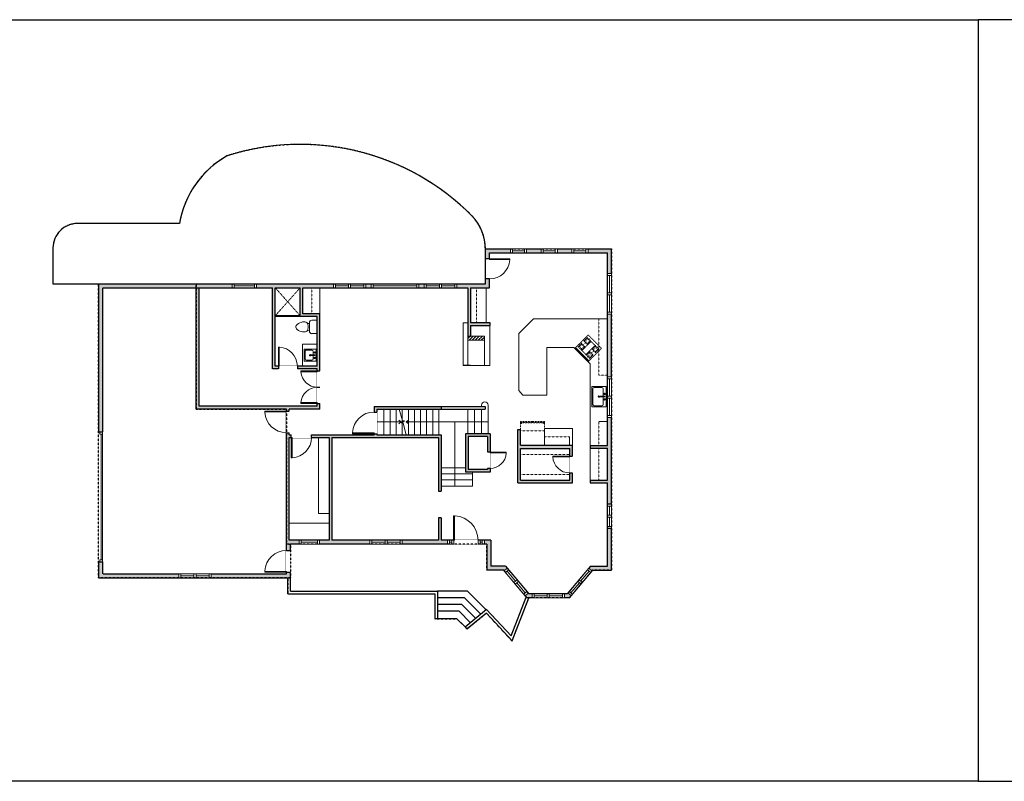
# Model space of a CAD drawing. Units: inches. Extents: x -1876 to 4124, y -2728 to -1480.
# Drawn here: x 709 to 2163, y -2728 to -1603 of the extents above; entities that cross this region are included whole.
import ezdxf

# ---------------------------------------------------------------- set-up
doc = ezdxf.new("R2010")
doc.units = ezdxf.units.IN
doc.linetypes.add('Dash', pattern=[0.23622, 0.11811, -0.11811])
doc.layers.get('0').update_dxf_attribs({"color": 255})
doc.layers.get('Defpoints').update_dxf_attribs({"color": 6, "linetype": 'Dash'})
for name, color, linetype, lineweight in [('A-DOOR&WINDOWS', 4, 'Continuous', 9), ('A-OBJECT', 2, 'Continuous', 9), ('A-STAIRS', 1, 'Continuous', 15)]:
    doc.layers.add(name, color=color, linetype=linetype, lineweight=lineweight)
doc.layers.add('A-WALL', color=252, linetype='Continuous')

# ---------------------------------------------------------------- blocks, each defined once
blk = doc.blocks.new('*U225')
at = {"layer": 'A-OBJECT', "color": 0, "linetype": 'ByBlock', "lineweight": -2, "transparency": 33554687}
for p, q in [((-36.3, -33), (-36.3, -34.9)), ((-34.8, -33.2), (-35.5, -35.1)), ((-1.5, -33.2), (-0.8, -35.1)), ((-0.1, -33), (-0.1, -34.9))]:
    blk.add_line(p, q, dxfattribs=at)
blk.add_lwpolyline([(-0.1, -33.7), (0, 0), (-36.2, 0), (-36.3, -33.7)], close=True, dxfattribs=at)
for points in [[(-36.3, -34.4), (-36.3, -35.4, 0.414214), (-36, -35.7), (-18.6, -35.7, 0.414214), (-18.4, -35.4), (-18.4, -34.4, 0.414214), (-18.6, -34.2), (-35.2, -34.2)], [(-0.1, -34.4), (-0.1, -35.4, -0.414214), (-0.3, -35.7), (-17.7, -35.7, -0.414214), (-18, -35.4), (-18, -34.4, -0.414214), (-17.7, -34.2), (-1.1, -34.2)]]:
    blk.add_lwpolyline(points, format="xyb", dxfattribs=at)
for centre, radius in [((-35.5, -33), 0.748), ((-35.9, -34.9), 0.394), ((-35.9, -34.9), 0.118), ((-35.5, -33), 0.118), ((-0.8, -33), 0.748), ((-0.8, -33), 0.118), ((-0.5, -34.9), 0.394), ((-0.5, -34.9), 0.118)]:
    blk.add_circle(centre, radius, dxfattribs=at)
blk = doc.blocks.new('*U130')
at = {"linetype": 'Dash'}
for p, q in [((-168, 0), (168, 0)), ((-168, -337), (-168, 0)), ((168, 0), (168, -337)), ((-160, -87), (-124, -87)), ((-120, -71), (-157, -35)), ((-122, -106), (-155, -139)), ((-147, -128), (-147, -45)), ((-147, -45), (-59, -45)), ((-147, -128), (-59, -128)), ((-103, -27), (-103, -68)), ((-102, -109), (-102, -150)), ((-102, -211), (-102, -174)), ((-86, -71), (-52, -38)), ((-82, -109), (-54, -137)), ((-76, -89), (-55, -89)), ((-59, -45), (-59, -128)), ((-50, -45), (50, -45)), ((-50, -45), (-50, -272)), ((50, -45), (50, -272)), ((86, -102), (52, -136)), ((82, -68), (53, -39)), ((53, -89), (80, -89)), ((59, -45), (147, -45)), ((59, -45), (59, -128)), ((59, -128), (147, -128)), ((103, -27), (103, -68)), ((104, -109), (104, -150)), ((104, -211), (104, -174)), ((124, -71), (155, -41)), ((124, -106), (155, -137)), ((130, -89), (155, -89)), ((147, -45), (147, -128)), ((168, -337), (-168, -337)), ((-124, -230), (-160, -230)), ((-122, -249), (-155, -283)), ((-122, -215), (-154, -182)), ((-59, -188), (-147, -188)), ((-147, -272), (-147, -188)), ((-59, -272), (-147, -272)), ((-102, -249), (-102, -287)), ((-85, -246), (-50, -281)), ((-82, -215), (-53, -185)), ((-76, -232), (-55, -232)), ((-59, -188), (-59, -272)), ((50, -272), (-50, -272)), ((83, -249), (50, -282)), ((53, -232), (80, -232)), ((85, -215), (55, -185)), ((59, -188), (59, -272)), ((147, -188), (59, -188)), ((147, -272), (59, -272)), ((104, -249), (104, -287)), ((122, -216), (154, -183)), ((123, -249), (159, -285)), ((130, -232), (155, -232)), ((147, -188), (147, -272))]:
    blk.add_line(p, q, dxfattribs=at)
blk.add_line((168, -317), (-168, -317))
blk = doc.blocks.new('blocks$0$Sink Kitchen-Single - 30_ x 21_-1227116-SUBSTRUCTURE Copy 1')
at = {"layer": 'A-OBJECT', "color": 0, "linetype": 'ByBlock', "lineweight": -2}
for p, q in [((381, 0), (-381, 0)), ((-381, 0), (-381, -533)), ((381, -533), (381, 0)), ((-343, -165), (-343, -445)), ((-13, -114), (-292, -114)), ((-13, -57), (-13, -216)), ((13, -57), (13, -216)), ((292, -114), (13, -114)), ((343, -445), (343, -165)), ((-381, -533), (381, -533)), ((-292, -495), (292, -495))]:
    blk.add_line(p, q, dxfattribs=at)
for centre, radius, start, end in [((-292, -165), 50.8, 90, 180), ((-102, -57), 25.4, 0, 180), ((-102, -57), 25.4, 180, 0), ((0, -269), 25.4, 0, 180), ((0, -269), 25.4, 180, 0), ((0, -57), 12.7, 0, 180), ((0, -216), 12.7, 180, 0), ((102, -57), 25.4, 0, 180), ((102, -57), 25.4, 180, 0), ((292, -165), 50.8, 0, 90), ((-292, -445), 50.8, 180, 270), ((292, -445), 50.8, 270, 0)]:
    blk.add_arc(centre, radius, start, end, dxfattribs=at)
blk = doc.blocks.new('*U168')
blk.add_wipeout([(0, 30), (0, -195), (1238, -195), (1238, 30)]).dxf.layer = 'A-DOOR&WINDOWS'
at = {"color": 0, "linetype": 'ByBlock', "lineweight": -2, "transparency": 33554687}
blk.add_lwpolyline([(51, 1237), (0, 1237), (0, 0), (51, 0)], close=True, dxfattribs=at)
blk.add_arc((0, 0), 1238, 0, 86.82115, dxfattribs=at)
at = {"layer": 'A-WALL', "transparency": 33554687}
for points in [[(0, 0), (0, -165)], [(1238, 0), (1238, -165)]]:
    blk.add_lwpolyline(points, dxfattribs=at)
blk = doc.blocks.new('*U170')
blk.add_wipeout([(0, 30), (0, -195), (991, -195), (991, 30)]).dxf.layer = 'A-DOOR&WINDOWS'
at = {"color": 0, "linetype": 'ByBlock', "lineweight": -2, "transparency": 33554687}
blk.add_lwpolyline([(51, 989), (0, 989), (0, 0), (51, 0)], close=True, dxfattribs=at)
blk.add_arc((0, 0), 991, 0, 86.82115, dxfattribs=at)
at = {"layer": 'A-WALL', "transparency": 33554687}
for points in [[(0, 0), (0, -165)], [(991, 0), (991, -165)]]:
    blk.add_lwpolyline(points, dxfattribs=at)
blk = doc.blocks.new('*U260')
blk.add_wipeout([(0, 30), (0, -195), (1031, -195), (1031, 30)]).dxf.layer = 'A-DOOR&WINDOWS'
at = {"color": 0, "linetype": 'ByBlock', "lineweight": -2, "transparency": 33554687}
blk.add_lwpolyline([(51, 1030), (0, 1030), (0, 0), (51, 0)], close=True, dxfattribs=at)
blk.add_arc((0, 0), 1031, 0, 86.82115, dxfattribs=at)
at = {"layer": 'A-WALL', "transparency": 33554687}
for points in [[(0, 0), (0, -165)], [(1031, 0), (1031, -165)]]:
    blk.add_lwpolyline(points, dxfattribs=at)
blk = doc.blocks.new('*U229')
blk.add_wipeout([(0, 30), (0, -278), (1486, -278), (1486, 30)]).dxf.layer = 'A-DOOR&WINDOWS'
at = {"color": 0, "linetype": 'ByBlock', "lineweight": -2, "transparency": 33554687}
blk.add_lwpolyline([(51, 1485), (0, 1485), (0, 0), (51, 0)], close=True, dxfattribs=at)
blk.add_arc((0, 0), 1486, 0, 86.82115, dxfattribs=at)
at = {"layer": 'A-WALL', "transparency": 33554687}
for points in [[(0, 0), (0, -248)], [(1486, 0), (1486, -248)]]:
    blk.add_lwpolyline(points, dxfattribs=at)
blk = doc.blocks.new('*U230')
at = {"color": 252}
blk.add_wipeout([(-5, 9.3), (1, 9.3), (1, 0), (-5, 0)], dxfattribs=at)
at = {"color": 4}
for points in [[(1, 6.3), (-1.3, 6.3), (-1.3, 6.3), (-2.7, 6.3), (-2.7, 6.3), (-5, 6.3), (-5, 9.3), (1, 9.3)], [(1, 3), (-1.3, 3), (-1.3, 3), (-2.7, 3), (-2.7, 3), (-5, 3), (-5, 0), (1, 0)]]:
    blk.add_lwpolyline(points, close=True, dxfattribs=at)
at = {"color": 9}
for points in [[(-5, 3), (-5, 6.3)], [(1, 3), (1, 6.3)]]:
    blk.add_lwpolyline(points, dxfattribs=at)
blk.add_lwpolyline([(-2, 3), (-2, 6.3), (-2, 6.3), (-2, 3)], close=True, dxfattribs=at)
blk = doc.blocks.new('*U65')
at = {"color": 252}
blk.add_wipeout([(-5, 25.5), (1, 25.5), (1, 0), (-5, 0)], dxfattribs=at)
at = {"color": 4}
for points in [[(1, 22.5), (-1.3, 22.5), (-1.3, 22.5), (-2.7, 22.5), (-2.7, 22.5), (-5, 22.5), (-5, 25.5), (1, 25.5)], [(1, 3), (-1.3, 3), (-1.3, 3), (-2.7, 3), (-2.7, 3), (-5, 3), (-5, 0), (1, 0)]]:
    blk.add_lwpolyline(points, close=True, dxfattribs=at)
at = {"color": 9}
for points in [[(-5, 3), (-5, 22.5)], [(1, 3), (1, 22.5)]]:
    blk.add_lwpolyline(points, dxfattribs=at)
blk.add_lwpolyline([(-2, 3), (-2, 22.5), (-2, 22.5), (-2, 3)], close=True, dxfattribs=at)
blk = doc.blocks.new('*U62')
at = {"color": 252}
blk.add_wipeout([(-5, 31.5), (1, 31.5), (1, 0), (-5, 0)], dxfattribs=at)
at = {"color": 4}
for points in [[(1, 28.5), (-1.3, 28.5), (-1.3, 28.5), (-2.7, 28.5), (-2.7, 28.5), (-5, 28.5), (-5, 31.5), (1, 31.5)], [(1, 3), (-1.3, 3), (-1.3, 3), (-2.7, 3), (-2.7, 3), (-5, 3), (-5, 0), (1, 0)]]:
    blk.add_lwpolyline(points, close=True, dxfattribs=at)
at = {"color": 9}
for points in [[(-5, 3), (-5, 28.5)], [(1, 3), (1, 28.5)]]:
    blk.add_lwpolyline(points, dxfattribs=at)
blk.add_lwpolyline([(-2, 3), (-2, 28.5), (-2, 28.5), (-2, 3)], close=True, dxfattribs=at)
blk = doc.blocks.new('*U54')
at = {"color": 252}
blk.add_wipeout([(-5, 24), (1, 24), (1, 0), (-5, 0)], dxfattribs=at)
at = {"color": 4}
for points in [[(1, 21), (-1.3, 21), (-1.3, 21), (-2.7, 21), (-2.7, 21), (-5, 21), (-5, 24), (1, 24)], [(1, 3), (-1.3, 3), (-1.3, 3), (-2.7, 3), (-2.7, 3), (-5, 3), (-5, 0), (1, 0)]]:
    blk.add_lwpolyline(points, close=True, dxfattribs=at)
at = {"color": 9}
for points in [[(-5, 3), (-5, 21)], [(1, 3), (1, 21)]]:
    blk.add_lwpolyline(points, dxfattribs=at)
blk.add_lwpolyline([(-2, 3), (-2, 21), (-2, 21), (-2, 3)], close=True, dxfattribs=at)
blk = doc.blocks.new('*U232')
blk.add_wipeout([(0, 30), (0, -278), (1238, -278), (1238, 30)]).dxf.layer = 'A-DOOR&WINDOWS'
at = {"color": 0, "linetype": 'ByBlock', "lineweight": -2, "transparency": 33554687}
blk.add_lwpolyline([(51, 1237), (0, 1237), (0, 0), (51, 0)], close=True, dxfattribs=at)
blk.add_arc((0, 0), 1238, 0, 86.82115, dxfattribs=at)
at = {"layer": 'A-WALL', "transparency": 33554687}
for points in [[(0, 0), (0, -248)], [(1238, 0), (1238, -248)]]:
    blk.add_lwpolyline(points, dxfattribs=at)
blk = doc.blocks.new('*U234')
at = {"color": 252}
blk.add_wipeout([(-5, 70.3), (1, 70.3), (1, 0), (-5, 0)], dxfattribs=at)
at = {"color": 4}
for points in [[(1, 67.3), (-1.3, 67.3), (-1.3, 67.3), (-2.7, 67.3), (-2.7, 67.3), (-5, 67.3), (-5, 70.3), (1, 70.3)], [(1, 3), (-1.3, 3), (-1.3, 3), (-2.7, 3), (-2.7, 3), (-5, 3), (-5, 0), (1, 0)]]:
    blk.add_lwpolyline(points, close=True, dxfattribs=at)
at = {"color": 9}
for points in [[(-5, 3), (-5, 67.3)], [(1, 3), (1, 67.3)]]:
    blk.add_lwpolyline(points, dxfattribs=at)
blk.add_lwpolyline([(-2, 3), (-2, 67.3), (-2, 67.3), (-2, 3)], close=True, dxfattribs=at)
blk = doc.blocks.new('*U173')
blk.add_wipeout([(0, 30), (0, -195), (1156, -195), (1156, 30)]).dxf.layer = 'A-DOOR&WINDOWS'
at = {"color": 0, "linetype": 'ByBlock', "lineweight": -2, "transparency": 33554687}
blk.add_lwpolyline([(51, 1154), (0, 1154), (0, 0), (51, 0)], close=True, dxfattribs=at)
blk.add_arc((0, 0), 1156, 0, 86.82115, dxfattribs=at)
at = {"layer": 'A-WALL', "transparency": 33554687}
for points in [[(0, 0), (0, -165)], [(1156, 0), (1156, -165)]]:
    blk.add_lwpolyline(points, dxfattribs=at)
blk = doc.blocks.new('*U51')
at = {"color": 252}
blk.add_wipeout([(-5, 36), (1, 36), (1, 0), (-5, 0)], dxfattribs=at)
at = {"color": 4}
for points in [[(1, 33), (-1.3, 33), (-1.3, 33), (-2.7, 33), (-2.7, 33), (-5, 33), (-5, 36), (1, 36)], [(1, 3), (-1.3, 3), (-1.3, 3), (-2.7, 3), (-2.7, 3), (-5, 3), (-5, 0), (1, 0)]]:
    blk.add_lwpolyline(points, close=True, dxfattribs=at)
at = {"color": 9}
for points in [[(-5, 3), (-5, 33)], [(1, 3), (1, 33)]]:
    blk.add_lwpolyline(points, dxfattribs=at)
blk.add_lwpolyline([(-2, 3), (-2, 33), (-2, 33), (-2, 3)], close=True, dxfattribs=at)
blk = doc.blocks.new('blocks$0$Sink Kitchen-Island - 18_ x 18_-1226390-SUBSTRUCTURE Copy 1')
at = {"layer": 'A-OBJECT', "color": 0, "linetype": 'ByBlock', "lineweight": -2}
for p, q in [((229, 0), (-229, 0)), ((-229, 0), (-229, -457)), ((229, -457), (229, 0)), ((-190, -165), (-190, -368)), ((-13, -114), (-140, -114)), ((-13, -57), (-13, -178)), ((13, -57), (13, -178)), ((140, -114), (13, -114)), ((191, -368), (191, -165)), ((-229, -457), (229, -457)), ((-140, -419), (140, -419))]:
    blk.add_line(p, q, dxfattribs=at)
for centre, radius, start, end in [((-140, -165), 50.8, 90, 180), ((-140, -368), 50.8, 180, 270), ((-102, -57), 25.4, 0, 180), ((-102, -57), 25.4, 180, 0), ((0, -231), 25.4, 0, 180), ((0, -231), 25.4, 180, 0), ((0, -57), 12.7, 0, 180), ((0, -178), 12.7, 180, 0), ((102, -57), 25.4, 0, 180), ((102, -57), 25.4, 180, 0), ((140, -165), 50.8, 0, 90), ((140, -368), 50.8, 270, 0)]:
    blk.add_arc(centre, radius, start, end, dxfattribs=at)
blk = doc.blocks.new('blocks$0$Toilet-Domestic-2D - Toilet-Domestic-2D-1228486-SUBSTRUCTURE Copy 1')
at = {"layer": 'A-OBJECT', "color": 0, "linetype": 'ByBlock', "lineweight": -2}
for p, q in [((-95, 749), (-130, 698)), ((-70, 774), (-95, 749)), ((-48, 787), (-70, 774)), ((-13, 799), (-48, 787)), ((13, 799), (-13, 799)), ((48, 787), (13, 799)), ((70, 774), (48, 787)), ((95, 749), (70, 774)), ((130, 698), (95, 749)), ((-186, 545), (-190, 495)), ((-190, 495), (-188, 469)), ((-188, 469), (-184, 444)), ((-172, 596), (-186, 545)), ((-184, 444), (-177, 418)), ((-177, 418), (-163, 393)), ((-154, 647), (-172, 596)), ((-163, 393), (-132, 368)), ((-130, 698), (-154, 647)), ((154, 647), (130, 698)), ((132, 368), (163, 393)), ((172, 596), (154, 647)), ((163, 393), (177, 418)), ((186, 545), (172, 596)), ((177, 418), (184, 444)), ((184, 444), (188, 469)), ((190, 495), (186, 545)), ((188, 469), (190, 495)), ((-253, 0), (-253, 196)), ((-159, 291), (159, 291)), ((-132, 368), (-97, 355)), ((-123, 291), (-132, 368)), ((-97, 355), (-25, 342)), ((-25, 342), (25, 342)), ((25, 342), (97, 355)), ((97, 355), (132, 368)), ((123, 291), (132, 368)), ((253, 196), (253, 0))]:
    blk.add_line(p, q, dxfattribs=at)
blk.add_lwpolyline([(253, 0), (-253, 0)], dxfattribs=at)
for centre, start, end in [((-159, 196), 90, 180), ((159, 196), 0, 90)]:
    blk.add_arc(centre, 94.6, start, end, dxfattribs=at)
blk = doc.blocks.new('*U172')
blk.add_wipeout([(0, 30), (0, -195), (1321, -195), (1321, 30)]).dxf.layer = 'A-DOOR&WINDOWS'
at = {"color": 0, "linetype": 'ByBlock', "lineweight": -2, "transparency": 33554687}
blk.add_lwpolyline([(51, 1319), (0, 1319), (0, 0), (51, 0)], close=True, dxfattribs=at)
blk.add_arc((0, 0), 1321, 0, 86.82115, dxfattribs=at)
at = {"layer": 'A-WALL', "transparency": 33554687}
for points in [[(0, 0), (0, -165)], [(1321, 0), (1321, -165)]]:
    blk.add_lwpolyline(points, dxfattribs=at)
blk = doc.blocks.new('*U53')
at = {"color": 252}
blk.add_wipeout([(-5, 30), (1, 30), (1, 0), (-5, 0)], dxfattribs=at)
at = {"color": 4}
for points in [[(1, 27), (-1.3, 27), (-1.3, 27), (-2.7, 27), (-2.7, 27), (-5, 27), (-5, 30), (1, 30)], [(1, 3), (-1.3, 3), (-1.3, 3), (-2.7, 3), (-2.7, 3), (-5, 3), (-5, 0), (1, 0)]]:
    blk.add_lwpolyline(points, close=True, dxfattribs=at)
at = {"color": 9}
for points in [[(-5, 3), (-5, 27)], [(1, 3), (1, 27)]]:
    blk.add_lwpolyline(points, dxfattribs=at)
blk.add_lwpolyline([(-2, 3), (-2, 27), (-2, 27), (-2, 3)], close=True, dxfattribs=at)
blk = doc.blocks.new('*U235')
blk.add_wipeout([(0, 30), (0, -278), (1321, -278), (1321, 30)]).dxf.layer = 'A-DOOR&WINDOWS'
at = {"color": 0, "linetype": 'ByBlock', "lineweight": -2, "transparency": 33554687}
blk.add_lwpolyline([(51, 1319), (0, 1319), (0, 0), (51, 0)], close=True, dxfattribs=at)
blk.add_arc((0, 0), 1321, 0, 86.82115, dxfattribs=at)
at = {"layer": 'A-WALL', "transparency": 33554687}
for points in [[(0, 0), (0, -248)], [(1321, 0), (1321, -248)]]:
    blk.add_lwpolyline(points, dxfattribs=at)
blk = doc.blocks.new('*U73')
at = {"layer": 'A-DOOR&WINDOWS', "color": 0, "linetype": 'ByBlock', "lineweight": -2, "transparency": 33554687}
for points in [[(3, 0), (0, 0), (0, 4), (3, 4)], [(189, 2), (189, 0), (3, 0), (3, 2)], [(192, 0), (189, 0), (189, 4), (192, 4)]]:
    blk.add_lwpolyline(points, close=True, dxfattribs=at)
at = {"layer": 'A-WALL', "color": 0, "linetype": 'ByBlock', "lineweight": -2, "transparency": 33554687}
blk.add_line((0, 4), (0, 0), dxfattribs=at)
blk = doc.blocks.new('*U237')
at = {"color": 0, "linetype": 'ByBlock', "lineweight": -2}
blk.add_line((121.1, 0), (0, 0), dxfattribs=at)
at = {"color": 0, "linetype": 'ByBlock', "lineweight": -2, "transparency": 33554687}
blk.add_lwpolyline([(3.5, 2.7), (0, 0), (3.5, -2.7)], dxfattribs=at)
blk = doc.blocks.new('*U238')
at = {"color": 0, "linetype": 'ByBlock', "lineweight": -2}
blk.add_line((35.4, 0), (0, 0), dxfattribs=at)
at = {"color": 0, "linetype": 'ByBlock', "lineweight": -2, "transparency": 33554687}
blk.add_lwpolyline([(3.5, 2.7), (0, 0), (3.5, -2.7)], dxfattribs=at)
blk = doc.blocks.new('*U270')
at = {"color": 252}
blk.add_wipeout([(19.5, 0), (19.5, -6), (-16.5, -6), (-16.5, 0)], dxfattribs=at)
at = {"color": 4}
for points in [[(3, -6), (3, -3.7), (3, -3.7), (3, -2.3), (3, -2.3), (3, 0), (0, 0), (0, -6)], [(16.5, -6), (16.5, -3.7), (16.5, -3.7), (16.5, -2.3), (16.5, -2.3), (16.5, 0), (19.5, 0), (19.5, -6)], [(-13.5, -6), (-13.5, -3.7), (-13.5, -3.7), (-13.5, -2.3), (-13.5, -2.3), (-13.5, 0), (-16.5, 0), (-16.5, -6)], [(0, -6), (0, -3.7), (0, -3.7), (0, -2.3), (0, -2.3), (0, 0), (3, 0), (3, -6)]]:
    blk.add_lwpolyline(points, close=True, dxfattribs=at)
at = {"color": 9}
for points in [[(3, 0), (16.5, 0)], [(0, 0), (-13.5, 0)], [(0, -6), (-13.5, -6)], [(3, -6), (16.5, -6)]]:
    blk.add_lwpolyline(points, dxfattribs=at)
for points in [[(0, -3), (-13.5, -3), (-13.5, -3), (0, -3)], [(3, -3), (16.5, -3), (16.5, -3), (3, -3)]]:
    blk.add_lwpolyline(points, close=True, dxfattribs=at)
at = {"layer": 'A-WALL'}
for points in [[(19.5, 0), (19.5, -6)], [(-16.5, 0), (-16.5, -6)]]:
    blk.add_lwpolyline(points, dxfattribs=at)

msp = doc.modelspace()

# ---------------------------------------------------------------- hatches: boundary and pattern name
at = {"layer": 'A-OBJECT'}
h = msp.add_hatch(dxfattribs=at)
h.set_pattern_fill('ANSI31', color=256)
h.paths.add_polyline_path([(1394.9, -2069.9), (1370.4, -2069.9), (1370.4, -2076), (1394.9, -2076)])
at = {"layer": 'A-WALL'}
h = msp.add_hatch(color=256, dxfattribs=at)
h.dxf.hatch_style = 1
h.paths.add_polyline_path([(1582.5, -1941), (1396.4, -1941), (1396.4, -1992.8), (825.1, -1992.8), (825.1, -2211.6), (831.1, -2211.6), (831.1, -1998.8), (1082.3, -1998.8), (1082.3, -2118.2), (1148.1, -2118.2), (1148.1, -2173.7), (973.6, -2173.7), (973.6, -1998.8), (969.6, -1998.8), (969.6, -2177.7), (1102.7, -2177.7), (1102.7, -2421.1), (831.1, -2421.1), (831.1, -2403.6), (825.1, -2403.6), (825.1, -2427.1), (1108.7, -2427.1), (1108.7, -2377.4), (1398.7, -2377.4), (1398.7, -2415.8), (1423.4, -2415.8), (1457.8, -2456.8), (1520.2, -2456.8), (1554.5, -2415.8), (1582.5, -2415.8)])
h.paths.add_polyline_path([(1086.3, -1998.8), (1122.8, -1998.8), (1122.8, -2041.2), (1148.1, -2041.2), (1148.1, -2114.2), (1086.3, -2114.2)], flags=16)
h.paths.add_polyline_path([(1126.8, -1998.8), (1370.4, -1998.8), (1370.4, -2069.9), (1374.4, -2069.9), (1374.4, -2054.1), (1403.1, -2054.1), (1403.1, -2050.1), (1374.4, -2050.1), (1374.4, -1998.8), (1402.4, -1998.8), (1402.4, -1947), (1576.5, -1947), (1576.5, -2231.7), (1551, -2231.7), (1551, -2235.7), (1576.5, -2235.7), (1576.5, -2282.8), (1551, -2282.8), (1551, -2286.8), (1576.5, -2286.8), (1576.5, -2409.8), (1551.7, -2409.8), (1517.4, -2450.8), (1460.6, -2450.8), (1426.2, -2409.8), (1404.7, -2409.8), (1404.7, -2371.4), (1331.2, -2371.4), (1331.2, -2338.5), (1327.2, -2338.5), (1327.2, -2371.4), (1169.7, -2371.4), (1169.7, -2219.6), (1327.2, -2219.6), (1327.2, -2299.2), (1331.2, -2299.2), (1331.2, -2215.6), (1236.1, -2215.6), (1236.1, -2214.2), (1232.1, -2214.2), (1232.1, -2215.6), (1139.7, -2215.6), (1139.7, -2219.6), (1165.7, -2219.6), (1165.7, -2371.4), (1106.7, -2371.4), (1106.7, -2219.6), (1109.7, -2219.6), (1109.7, -2215.6), (1106.7, -2215.6), (1106.7, -2177.7), (1152.1, -2177.7), (1152.1, -2037.2), (1126.8, -2037.2)], flags=16)
h.paths.add_polyline_path([(1367.1, -2214.5), (1403.4, -2214.5), (1403.4, -2270.9), (1367.1, -2270.9)], flags=0)
h.paths.add_polyline_path([(1371.1, -2218.5), (1399.4, -2218.5), (1399.4, -2266.9), (1371.1, -2266.9)], flags=0)
h.paths.add_polyline_path([(1444.2, -2208.1), (1448.2, -2208.1), (1448.2, -2230.9), (1524.9, -2230.9), (1524.9, -2286.8), (1444.2, -2286.8)], flags=0)
h.paths.add_polyline_path([(1448.2, -2235.9), (1520.9, -2235.9), (1520.9, -2282.8), (1448.2, -2282.8)], flags=0)
h = msp.add_hatch(color=256, dxfattribs=at)
h.dxf.hatch_style = 1
h.paths.add_polyline_path([(1331.3, -2173.9), (1232.1, -2173.9), (1232.1, -2182.2), (1236.1, -2182.2), (1236.1, -2177.9), (1331.3, -2177.9)])
h = msp.add_hatch(color=256, dxfattribs=at)
h.dxf.hatch_style = 1
h.paths.add_polyline_path([(1520.9, -2235.9), (1520.9, -2247.1), (1524.9, -2247.1), (1524.9, -2230.9), (1448.2, -2230.9), (1448.2, -2208.1), (1444.2, -2208.1), (1444.2, -2286.8), (1524.9, -2286.8), (1524.9, -2272.1), (1520.9, -2272.1), (1520.9, -2282.8), (1448.2, -2282.8), (1448.2, -2235.9)])
h = msp.add_hatch(color=256, dxfattribs=at)
h.dxf.hatch_style = 1
h.paths.add_polyline_path([(1349.6, -2371.4), (1331.2, -2371.4), (1331.2, -2338.5), (1327.2, -2338.5), (1327.2, -2371.4), (1169.7, -2371.4), (1169.7, -2219.6), (1327.2, -2219.6), (1327.2, -2299.2), (1331.2, -2299.2), (1331.2, -2215.6), (1236.1, -2215.6), (1236.1, -2214.2), (1232.1, -2214.2), (1232.1, -2215.6), (1139.7, -2215.6), (1139.7, -2219.6), (1165.7, -2219.6), (1165.7, -2371.4), (1106.7, -2371.4), (1106.7, -2219.6), (1109.7, -2219.6), (1109.7, -2215.6), (1106.7, -2215.6), (1106.7, -2212.6), (1102.7, -2212.6), (1102.7, -2386.7), (1108.7, -2386.7), (1108.7, -2377.4), (1349.6, -2377.4)])
h = msp.add_hatch(color=256, dxfattribs=at)
h.dxf.hatch_style = 1
h.paths.add_polyline_path([(1403.4, -2214.5), (1367.1, -2214.5), (1367.1, -2270.9), (1403.4, -2270.9), (1403.4, -2265.4), (1399.4, -2265.4), (1399.4, -2266.9), (1371.1, -2266.9), (1371.1, -2218.5), (1399.4, -2218.5), (1399.4, -2241.4), (1403.4, -2241.4)])

# ---------------------------------------------------------------- linework, layer by layer
at = {"layer": 'A-OBJECT', "linetype": 'Dash'}
for p, q in [((1122.8, -1998.8), (1086.3, -2039.7)), ((1086.3, -1998.8), (1122.8, -2039.7)), ((1140.4, -2037.2), (1140.4, -1998.8)), ((1383.3, -1998.8), (1383.3, -2050.1)), ((1564.1, -2127.7), (1564.1, -2044.5)), ((1564.1, -2231.7), (1564.1, -2196.1)), ((1448.2, -2209.9), (1483.8, -2209.9)), ((1483.7, -2218.7), (1520.5, -2218.7)), ((1564.1, -2282.8), (1564.1, -2235.7))]:
    msp.add_line(p, q, dxfattribs=at)
at = {"layer": 'A-OBJECT'}
for p, q in [((1152.1, -2037.2), (1152.1, -1998.8)), ((1397.7, -1998.8), (1397.7, -2050.1)), ((1467.7, -2044.5), (1446, -2066.2)), ((1467.7, -2044.5), (1576.5, -2044.5)), ((1363.7, -2113.5), (1363.7, -2050.2)), ((1363.7, -2050.2), (1370.4, -2050.2)), ((1403.1, -2054.1), (1403.1, -2113.5)), ((1446, -2150.1), (1446, -2066.2)), ((1487.2, -2157.1), (1487.2, -2086.6)), ((1487.2, -2086.6), (1526.9, -2086.6)), ((1526.9, -2086.6), (1551, -2110.7)), ((1394.9, -2113.5), (1403.1, -2113.5)), ((1551, -2110.7), (1551, -2231.7)), ((1451.9, -2157.1), (1446, -2150.1)), ((1451.9, -2157.1), (1487.2, -2157.1)), ((1520.5, -2218.7), (1520.5, -2230.9)), ((1551, -2235.7), (1551, -2282.8))]:
    msp.add_line(p, q, dxfattribs=at)
for points in [[(1122.8, -2041.2), (1086.3, -2041.2), (1086.3, -2039.7), (1122.8, -2039.7)], [(1370.4, -2069.9), (1370.4, -2113.5), (1394.9, -2113.5), (1394.9, -2069.9)], [(1148.1, -2114.2), (1126.6, -2114.2), (1126.6, -2082.1), (1148.1, -2082.1)], [(1524.9, -2230.9), (1483.7, -2230.9), (1483.7, -2206.6), (1524.9, -2206.6)], [(1165.7, -2219.6), (1150.1, -2219.6), (1150.1, -2331.8), (1165.7, -2331.8)], [(1165.7, -2371.4), (1106.7, -2371.4), (1106.7, -2346.5), (1165.7, -2346.5)]]:
    msp.add_lwpolyline(points, close=True, dxfattribs=at)
msp.add_lwpolyline([(1394.9, -2076), (1370.4, -2076)], dxfattribs=at)
at = {"layer": 'A-STAIRS'}
for p, q in [((1246.7, -2215.6), (1246.7, -2177.9)), ((1255.7, -2215.6), (1255.7, -2177.9)), ((1264.7, -2215.6), (1264.7, -2177.9)), ((1273.7, -2215.6), (1273.7, -2177.9)), ((1282.7, -2215.6), (1282.7, -2177.9)), ((1291.7, -2215.6), (1291.7, -2177.9)), ((1300.7, -2215.6), (1300.7, -2177.9)), ((1309.7, -2215.6), (1309.7, -2177.9)), ((1318.7, -2215.6), (1318.7, -2177.9)), ((1327.7, -2215.6), (1327.7, -2177.9)), ((1370.6, -2214.5), (1370.6, -2177.9)), ((1380.6, -2214.5), (1380.6, -2177.9)), ((1390.6, -2173.9), (1390.6, -2172)), ((1390.6, -2214.5), (1390.6, -2177.9)), ((1400.6, -2214.5), (1400.6, -2172)), ((1351.4, -2291.5), (1351.4, -2196.8)), ((1331.2, -2264.5), (1367.1, -2264.5)), ((1331.2, -2273.5), (1377.2, -2273.5)), ((1377.2, -2291.5), (1377.2, -2270.9)), ((1331.2, -2282.5), (1377.2, -2282.5)), ((1331.2, -2291.5), (1377.2, -2291.5))]:
    msp.add_line(p, q, dxfattribs=at)
msp.add_lwpolyline([(1279.7, -2215.6), (1275.1, -2198.8), (1272.6, -2198.5), (1277, -2195.2), (1274, -2194.9), (1269.3, -2177.9)], dxfattribs=at)
msp.add_arc((1395.6, -2172), 5, 0, 180, dxfattribs=at)
at = {"layer": 'A-WALL'}
for p, q in [((1396.4, -1992.8), (1396.4, -1941)), ((1396.4, -1941), (1582.5, -1941)), ((1402.4, -1998.8), (1402.4, -1947)), ((1402.4, -1947), (1576.5, -1947)), ((1576.5, -2231.7), (1576.5, -1947)), ((1582.5, -2415.8), (1582.5, -1941)), ((825.1, -1992.8), (1396.4, -1992.8)), ((825.1, -1992.8), (825.1, -2211.6)), ((831.1, -1998.8), (831.1, -2211.6)), ((832.1, -1998.8), (1082.3, -1998.8)), ((969.6, -2177.7), (969.6, -1998.8)), ((973.6, -2173.7), (973.6, -1998.8)), ((1082.3, -2118.2), (1082.3, -1998.8)), ((1086.3, -2114.2), (1086.3, -1998.8)), ((1086.3, -1998.8), (1122.8, -1998.8)), ((1122.8, -2041.2), (1122.8, -1998.8)), ((1126.8, -1998.8), (1370.4, -1998.8)), ((1126.8, -2037.2), (1126.8, -1998.8)), ((1370.4, -1998.8), (1370.4, -2069.9)), ((1374.4, -1998.8), (1374.4, -2050.1)), ((1374.4, -1998.8), (1402.4, -1998.8)), ((1148.1, -2041.2), (1122.8, -2041.2)), ((1152.1, -2037.2), (1126.8, -2037.2)), ((1148.1, -2114.2), (1148.1, -2041.2)), ((1152.1, -2177.7), (1152.1, -2037.2)), ((1374.4, -2050.1), (1403.1, -2050.1)), ((1374.4, -2054.1), (1374.4, -2069.9)), ((1374.4, -2054.1), (1403.1, -2054.1)), ((1403.1, -2050.1), (1403.1, -2054.1)), ((1370.4, -2069.9), (1374.4, -2069.9)), ((1148.1, -2118.2), (1082.3, -2118.2)), ((1148.1, -2114.2), (1086.3, -2114.2)), ((1148.1, -2173.7), (1148.1, -2118.2)), ((1370.4, -2113.5), (1363.7, -2113.5)), ((1374.4, -2113.5), (1370.4, -2113.5)), ((1102.7, -2177.7), (969.6, -2177.7)), ((1148.1, -2173.7), (973.6, -2173.7)), ((1102.7, -2421.1), (1102.7, -2177.7)), ((1152.1, -2177.7), (1106.7, -2177.7)), ((1106.7, -2215.6), (1106.7, -2177.7)), ((1232.1, -2173.9), (1396.2, -2173.9)), ((1232.1, -2173.9), (1232.1, -2215.6)), ((1236.1, -2177.9), (1331.2, -2177.9)), ((1236.1, -2177.9), (1236.1, -2215.6)), ((1331.2, -2177.9), (1396.2, -2177.9)), ((1331.3, -2173.9), (1331.3, -2177.9)), ((1396.2, -2173.9), (1396.2, -2177.9)), ((1444.2, -2286.8), (1444.2, -2208.1)), ((1444.2, -2208.1), (1448.2, -2208.1)), ((1448.2, -2230.9), (1448.2, -2208.1)), ((825.1, -2211.6), (831.1, -2211.6)), ((1106.7, -2215.6), (1232.1, -2215.6)), ((1106.7, -2219.6), (1165.7, -2219.6)), ((1106.7, -2371.4), (1106.7, -2219.6)), ((1165.7, -2219.6), (1165.7, -2371.4)), ((1169.7, -2219.6), (1169.7, -2371.4)), ((1169.7, -2219.6), (1327.2, -2219.6)), ((1236.1, -2215.6), (1331.2, -2215.6)), ((1327.2, -2219.6), (1327.2, -2299.2)), ((1331.2, -2215.6), (1331.2, -2299.2)), ((1367.1, -2214.5), (1367.1, -2270.9)), ((1403.4, -2214.5), (1367.1, -2214.5)), ((1371.1, -2218.5), (1371.1, -2266.9)), ((1399.4, -2218.5), (1371.1, -2218.5)), ((1399.4, -2218.5), (1399.4, -2266.9)), ((1403.4, -2214.5), (1403.4, -2270.9)), ((1448.2, -2230.9), (1524.9, -2230.9)), ((1448.2, -2282.8), (1448.2, -2235.9)), ((1448.2, -2235.9), (1520.9, -2235.9)), ((1520.9, -2282.8), (1520.9, -2235.9)), ((1524.9, -2286.8), (1524.9, -2230.9)), ((1551, -2231.7), (1576.5, -2231.7)), ((1551, -2231.7), (1551, -2235.7)), ((1551, -2235.7), (1576.5, -2235.7)), ((1576.5, -2282.8), (1576.5, -2235.7)), ((1399.4, -2266.9), (1371.1, -2266.9)), ((1403.4, -2270.9), (1367.1, -2270.9)), ((1444.2, -2286.8), (1524.9, -2286.8)), ((1448.2, -2282.8), (1520.9, -2282.8)), ((1551, -2282.8), (1551, -2286.8)), ((1551, -2282.8), (1576.5, -2282.8)), ((1551, -2286.8), (1576.5, -2286.8)), ((1576.5, -2409.8), (1576.5, -2286.8)), ((1327.2, -2338.5), (1327.2, -2371.4)), ((1331.2, -2338.5), (1331.2, -2371.4)), ((1165.7, -2371.4), (1106.7, -2371.4)), ((1398.7, -2377.4), (1108.7, -2377.4)), ((1108.7, -2427.1), (1108.7, -2377.4)), ((1327.2, -2371.4), (1169.7, -2371.4)), ((1404.7, -2371.4), (1331.2, -2371.4)), ((1398.7, -2377.4), (1398.7, -2415.8)), ((1404.7, -2371.4), (1404.7, -2409.8)), ((825.1, -2403.6), (831.1, -2403.6)), ((825.1, -2403.6), (825.1, -2427.1)), ((831.1, -2403.6), (831.1, -2421.1)), ((1426.2, -2409.8), (1404.7, -2409.8)), ((1426.2, -2409.8), (1460.6, -2450.8)), ((1551.7, -2409.8), (1517.4, -2450.8)), ((1551.7, -2409.8), (1576.5, -2409.8)), ((825.1, -2427.1), (1108.7, -2427.1)), ((832.1, -2421.1), (1102.7, -2421.1)), ((1104.7, -2450.6), (1104.7, -2427.1)), ((1108.7, -2446.6), (1108.7, -2427.1)), ((1423.4, -2415.8), (1398.7, -2415.8)), ((1423.4, -2415.8), (1457.8, -2456.8)), ((1554.5, -2415.8), (1520.2, -2456.8)), ((1554.5, -2415.8), (1582.5, -2415.8)), ((1104.7, -2450.6), (1321.6, -2450.6)), ((1108.7, -2446.6), (1325.6, -2446.6)), ((1321.6, -2450.6), (1321.7, -2487.5)), ((1325.6, -2446.6), (1325.7, -2487.5)), ((1370.1, -2446.6), (1325.6, -2446.6)), ((1365.8, -2456.5), (1325.7, -2456.5)), ((1365.8, -2456.5), (1389.9, -2480.6)), ((1370.1, -2446.6), (1397.6, -2474.2)), ((1520.2, -2456.8), (1457.8, -2456.8)), ((1517.4, -2450.8), (1460.6, -2450.8)), ((1361.7, -2466.5), (1325.7, -2466.5)), ((1361.7, -2466.5), (1382.1, -2487)), ((1357.5, -2476.5), (1325.7, -2476.5)), ((1357.5, -2476.5), (1374.4, -2493.4)), ((1398.2, -2473.8), (1366.6, -2499.8)), ((1397.9, -2479.2), (1369.5, -2502.6)), ((1397.9, -2479.2), (1435.8, -2520.3)), ((1398.2, -2473.8), (1434.5, -2512.9)), ((1325.7, -2487.5), (1321.7, -2487.5)), ((1354.4, -2487.5), (1325.7, -2487.5)), ((1354.4, -2487.5), (1369.5, -2502.6))]:
    msp.add_line(p, q, dxfattribs=at)
for points in [[(1327.2, -2299.2), (1331.2, -2299.2)], [(1331.2, -2338.5), (1327.2, -2338.5)]]:
    msp.add_lwpolyline(points, dxfattribs=at)
at = {"layer": 'Defpoints', "color": 255, "linetype": 'Continuous', "elevation": 0}
for points in [[(124, -1602.6), (2124, -1602.6), (2124, -2727.6), (124, -2727.6)], [(2124, -2727.6), (4124, -2727.6), (4124, -1602.6), (2124, -1602.6)]]:
    msp.add_lwpolyline(points, close=True, dxfattribs=at)

# ---------------------------------------------------------------- block references
at = {"layer": 'A-DOOR&WINDOWS', "transparency": 33554687, "rotation": 90}
msp.add_blockref('*U73', (831.1, -2403.6), dxfattribs=at)
at = {"layer": 'A-OBJECT', "transparency": 33554687, "yscale": 0.03935794656299858, "zscale": 0.03935794656299858}
for name, p, xscale, rotation in [('blocks$0$Toilet-Domestic-2D - Toilet-Domestic-2D-1228486-SUBSTRUCTURE Copy 1', (1148.1, -2056.4), 0.03935794656299858, 90), ('blocks$0$Sink Kitchen-Island - 18_ x 18_-1226390-SUBSTRUCTURE Copy 1', (1146.7, -2098.2), -0.03935794656299858, 270), ('blocks$0$Sink Kitchen-Single - 30_ x 21_-1227116-SUBSTRUCTURE Copy 1', (1574.7, -2159.4), 0.03935794656299858, 270)]:
    msp.add_blockref(name, p, dxfattribs=dict(at, xscale=xscale, rotation=rotation))
at = {"layer": 'A-OBJECT', "linetype": 'Dash'}
for name, p, xscale, yscale, zscale, rotation in [('*U130', (1558, -2078.1), 0.08297761639475203, 0.08297761639475203, 0.08297761639475203, 314.9999999999997), ('*U225', (1448.2, -2230.9), 0.9808427985336086, 0.9808427985336086, 0.9808427985336086, 180.0000011157077)]:
    msp.add_blockref(name, p, dxfattribs=dict(at, xscale=xscale, yscale=yscale, zscale=zscale, rotation=rotation))
at = {"layer": 'A-STAIRS'}
msp.add_blockref('*U237', (1279.5, -2196.8), dxfattribs=at)

# ---------------------------------------------------------------- next in the draw order: block references
at = {"layer": 'A-DOOR&WINDOWS', "transparency": 33554687}
for name, p, rotation in [('*U54', (1433.3, -1946, 0), 270), ('*U54', (1478.7, -1946, 0), 270), ('*U54', (1524, -1946), 270), ('*U51', (1022.5, -1997.8, 0), 270), ('*U65', (1194.5, -1997.8, 0), 270), ('*U234', (1227.9, -1997.8, 0), 270), ('*U53', (1121.5, -2376.4, 0), 270), ('*U65', (1248.3, -2376.4, 0), 270), ('*U65', (1536.7, -2435.5), 319.9999999999993), ('*U65', (966.2, -2426.1, 0), 270), ('*U65', (1487.8, -2455.8, 0), 270)]:
    msp.add_blockref(name, p, dxfattribs=dict(at, rotation=rotation))
at = {"layer": 'A-DOOR&WINDOWS', "transparency": 33554687, "yscale": 0.02422732627077181, "zscale": 0.02422732627077181}
for name, p, xscale, rotation in [('*U232', (1402.4, -1955.6), 0.02422732627077181, 270), ('*U170', (1148.1, -2169.5), 0.02422732627077181, 89.99999999999999), ('*U172', (1232.1, -2214.2), 0.02422732627077181, 89.99999999999999), ('*U168', (1109.7, -2219.6), -0.02422732627077181, 180), ('*U170', (1403.4, -2241.4), 0.02422732627077181, 270), ('*U260', (1520.9, -2247.1), -0.02422732627077181, 90), ('*U235', (1102.7, -2418.7), 0.02422732627077181, 89.99999999999999)]:
    msp.add_blockref(name, p, dxfattribs=dict(at, xscale=xscale, rotation=rotation))
at = {"layer": 'A-DOOR&WINDOWS', "transparency": 33554687, "xscale": -1}
for p, rotation in [((1331.7, -1997.8, 0), 90), ((1441.3, -2435.6), 40.00000000000074)]:
    msp.add_blockref('*U65', p, dxfattribs=dict(at, rotation=rotation))
at = {"layer": 'A-DOOR&WINDOWS', "transparency": 33554687}
for p in [(1581.5, -2037.5), (1581.5, -2190.2)]:
    msp.add_blockref('*U62', p, dxfattribs=at)
at = {"layer": 'A-DOOR&WINDOWS', "transparency": 33554687, "xscale": 0.02422732627077181, "yscale": 0.02422732627077181, "zscale": 0.02422732627077181}
msp.add_blockref('*U229', (1349.6, -2371.4, 0), dxfattribs=at)

# ---------------------------------------------------------------- next in the draw order: linework, layer by layer
at = {"layer": 'A-OBJECT'}
msp.add_line((1564.1, -2196.1), (1576.5, -2196.1), dxfattribs=at)
at = {"layer": 'A-OBJECT', "linetype": 'Dash'}
for p, q in [((1448.2, -2244.7), (1520.9, -2244.7)), ((1448.2, -2274.4), (1520.9, -2274.4))]:
    msp.add_line(p, q, dxfattribs=at)

# ---------------------------------------------------------------- next in the draw order: block references
at = {"layer": 'A-DOOR&WINDOWS', "transparency": 33554687}
for p in [(1581.5, -2009), (1581.5, -2161.7)]:
    msp.add_blockref('*U62', p, dxfattribs=at)
for name, p, rotation in [('*U65', (1172, -1997.8, 0), 270), ('*U65', (1225.8, -2376.4, 0), 270), ('*U230', (1340.4, -2376.4, 0), 270), ('*U230', (1385.6, -2376.4, 0), 270), ('*U65', (943.7, -2426.1, 0), 270), ('*U65', (1522.3, -2452.7), 319.9999999999993), ('*U65', (1465.3, -2455.8, 0), 270)]:
    msp.add_blockref(name, p, dxfattribs=dict(at, rotation=rotation))
at = {"layer": 'A-DOOR&WINDOWS', "transparency": 33554687, "xscale": -1, "rotation": 90}
msp.add_blockref('*U65', (1354.2, -1997.8, 0), dxfattribs=at)
at = {"layer": 'A-DOOR&WINDOWS', "transparency": 33554687, "xscale": -0.02422732627077181, "yscale": 0.02422732627077181, "zscale": 0.02422732627077181, "rotation": 90}
for name, p in [('*U170', (1148.1, -2121.5)), ('*U172', (1102.7, -2180.6))]:
    msp.add_blockref(name, p, dxfattribs=at)
at = {"layer": 'A-STAIRS', "xscale": -1}
msp.add_blockref('*U238', (1272.2, -2196.8), dxfattribs=at)

# ---------------------------------------------------------------- next in the draw order: linework, layer by layer
at = {"layer": 'A-OBJECT', "linetype": 'Dash'}
msp.add_line((1564.1, -2127.7), (1576.5, -2127.7), dxfattribs=at)
at = {"layer": 'A-WALL'}
msp.add_lwpolyline([(1396.4, -1992.8), (1396.4, -1941), (1396.4, -1941, 0.188342), (1377, -1892.7, 0.282168), (1014.9, -1803.8, 0.2263), (944.7, -1903.7), (794, -1903.7, 0.414214), (758, -1939.7), (758, -1992.8)], format="xyb", close=True, dxfattribs=at)
at = {"layer": 'Defpoints'}
msp.add_lwpolyline([(1396.4, -1992.8), (1396.4, -1941), (1396.4, -1941, 0.188342), (1377, -1892.7, 0.282168), (1014.9, -1803.8, 0.2263), (944.7, -1903.7), (794, -1903.7, 0.414214), (758, -1939.7), (758, -1992.8)], format="xyb", close=True, dxfattribs=at)

# ---------------------------------------------------------------- next in the draw order: block references
at = {"layer": 'A-DOOR&WINDOWS', "transparency": 33554687, "xscale": 0.02422732627077181, "yscale": 0.02422732627077181, "zscale": 0.02422732627077181}
msp.add_blockref('*U173', (1090.8, -2114.2), dxfattribs=at)
at = {"layer": 'A-DOOR&WINDOWS', "transparency": 33554687, "xscale": -1, "rotation": 40.00000000000074}
msp.add_blockref('*U65', (1455.8, -2452.9), dxfattribs=at)

# ---------------------------------------------------------------- next in the draw order: linework, layer by layer
at = {"layer": 'A-WALL'}
for p, q in [((1434.5, -2512.9), (1456.9, -2455.8)), ((1435.8, -2520.3), (1460.8, -2456.8))]:
    msp.add_line(p, q, dxfattribs=at)
at = {"layer": 'Defpoints'}
for points in [[(1582.5, -2415.8), (1554.5, -2415.8), (1520.2, -2456.8), (1457.8, -2456.8), (1423.4, -2415.8), (1398.7, -2415.8), (1398.7, -2377.4), (1102.7, -2377.4), (1102.7, -2177.7), (969.6, -2177.7), (969.6, -1992.8), (1396.4, -1992.8), (1396.4, -1941), (1582.5, -1941), (1582.5, -2415.8)], [(1108.7, -2377.4), (1108.7, -2427.1), (825.1, -2427.1), (825.1, -1992.8), (969.6, -1992.8), (969.6, -2177.7), (1102.7, -2177.7), (1102.7, -2377.4), (1108.7, -2377.4)], [(1104.7, -2427.1), (1104.7, -2450.6), (1321.6, -2450.6), (1321.7, -2487.5), (1354.4, -2487.5), (1369.5, -2502.6), (1397.9, -2479.2), (1435.8, -2520.3), (1460.8, -2456.8), (1457.8, -2456.8), (1423.4, -2415.8), (1398.7, -2415.8), (1398.7, -2377.4), (1108.7, -2377.4), (1108.7, -2427.1), (1104.7, -2427.1)]]:
    msp.add_lwpolyline(points, dxfattribs=at)

# ---------------------------------------------------------------- next in the draw order: block references
at = {"layer": 'A-DOOR&WINDOWS', "rotation": 270}
msp.add_blockref('*U270', (1582.5, -2334.5), dxfattribs=at)

doc.saveas('drawing.dxf')
